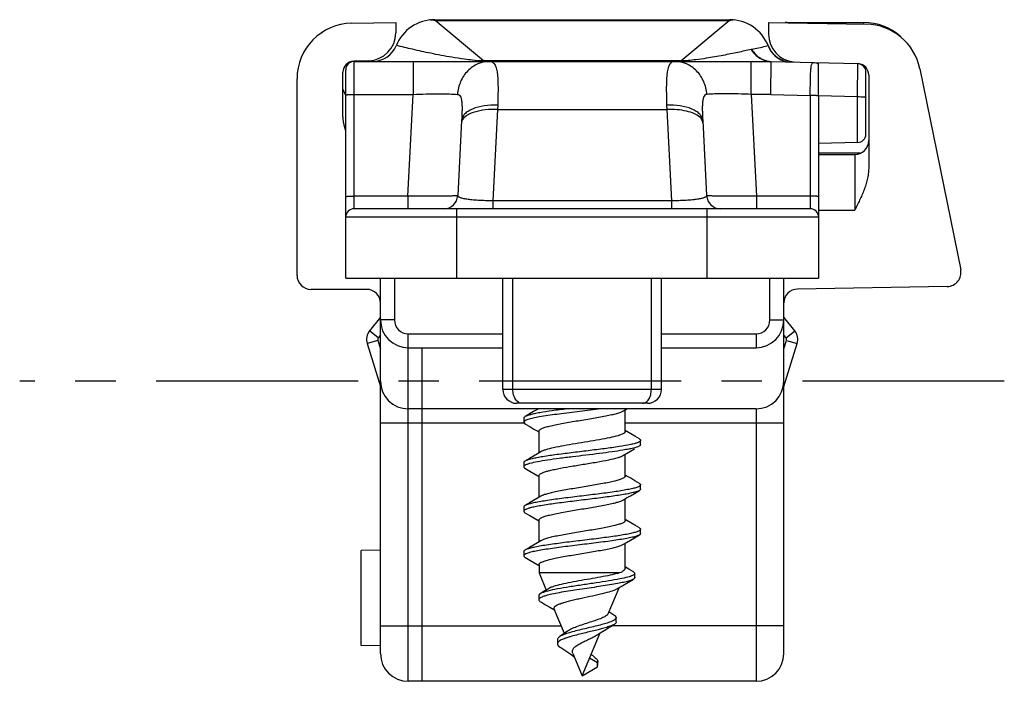
# Model space of a CAD drawing. Units: millimetres. Extents: x 353 to 773, y -20 to 277.
# Drawn here: x 389 to 424, y 208 to 231 of the extents above; entities that cross this region are included whole.
import ezdxf

# ---------------------------------------------------------------- set-up
doc = ezdxf.new("R2010")
doc.units = ezdxf.units.MM
doc.header["$LTSCALE"] = 19.36
doc.linetypes.add('CENTER', pattern=[0.6, 0.375, -0.075, 0.075, -0.075])
doc.layers.get('0').update_dxf_attribs({"linetype": 'CONTINUOUS'})
doc.layers.add('ARROTONDAMENTI', color=7, linetype='CONTINUOUS')
doc.layers.add('COMPONENTI_DI_ASSIEME', color=7, linetype='CONTINUOUS')

msp = doc.modelspace()

# ---------------------------------------------------------------- linework, layer by layer
at = {"color": 1, "linetype": 'CENTER'}
msp.add_line((424.204, 218.39), (388.808, 218.39), dxfattribs=at)
at = {"color": 7, "linetype": 'Continuous'}
for p, q in [((401.778, 212.314), (401.078, 212.302)), ((401.078, 208.879), (401.078, 212.302)), ((401.778, 208.867), (401.078, 208.879))]:
    msp.add_line(p, q, dxfattribs=at)
at = {"layer": 'ARROTONDAMENTI', "color": 7, "linetype": 'Continuous'}
for p, q in [((403.728, 231.39), (414.328, 231.39)), ((415.728, 231.29), (415.728, 230.864)), ((415.728, 231.29), (419.241, 231.229)), ((400.828, 229.89), (415.828, 229.89)), ((415.811, 228.704), (415.828, 229.89)), ((415.828, 229.89), (418.936, 229.809)), ((417.528, 229.792), (417.528, 229.846)), ((417.528, 228.659), (417.528, 229.792)), ((400.528, 222.09), (400.528, 229.59)), ((419.228, 227.272), (419.228, 229.509)), ((419.328, 229.406), (419.328, 226.04)), ((421.166, 229.627), (422.636, 222.392)), ((417.528, 228.659), (417.528, 222.09)), ((404.695, 227.766), (404.553, 225.064)), ((413.362, 227.766), (413.504, 225.064)), ((418.936, 226.972), (417.528, 226.935)), ((417.528, 226.54), (418.828, 226.54)), ((417.228, 224.59), (400.828, 224.59)), ((400.528, 222.09), (417.528, 222.09)), ((406.178, 218.09), (406.178, 222.09)), ((411.878, 218.09), (411.878, 222.09)), ((416.278, 208.59), (416.278, 222.09)), ((422.154, 221.793), (416.77, 221.699)), ((416.67, 220.197), (416.278, 220.69)), ((402.778, 219.59), (406.178, 219.59)), ((403.278, 207.59), (403.278, 219.59)), ((411.878, 219.59), (415.278, 219.59)), ((416.278, 218.19), (416.756, 219.738)), ((411.378, 217.59), (406.678, 217.59))]:
    msp.add_line(p, q, dxfattribs=at)
at = {"layer": 'ARROTONDAMENTI', "color": 9, "linetype": 'Continuous'}
for p, q in [((405.485, 229.906), (403.745, 231.356)), ((403.745, 231.356), (414.312, 231.356)), ((412.572, 229.906), (414.312, 231.356)), ((400.828, 224.59), (400.828, 229.89)), ((402.95, 229.89), (402.95, 228.704)), ((405.485, 229.906), (405.485, 229.89)), ((412.572, 229.906), (405.485, 229.906)), ((412.572, 229.906), (412.572, 229.89)), ((415.107, 228.704), (415.107, 229.89)), ((418.928, 228.622), (418.936, 229.809)), ((400.828, 228.704), (402.95, 228.704)), ((402.758, 225.047), (402.95, 228.704)), ((415.107, 228.704), (415.299, 225.047)), ((415.811, 228.704), (415.107, 228.704)), ((415.811, 228.704), (417.228, 228.667)), ((417.228, 228.667), (417.228, 224.59)), ((417.528, 228.659), (418.928, 228.622)), ((405.993, 228.316), (405.988, 228.158)), ((412.064, 228.316), (412.068, 228.158)), ((418.928, 226.972), (418.928, 228.622)), ((405.988, 228.158), (405.816, 224.879)), ((405.988, 228.158), (412.068, 228.158)), ((412.068, 228.158), (412.24, 224.879)), ((418.828, 226.54), (418.828, 224.54)), ((402.758, 225.047), (400.828, 225.047)), ((402.758, 225.047), (402.758, 224.59)), ((405.816, 224.879), (405.816, 224.59)), ((412.24, 224.879), (405.816, 224.879)), ((412.24, 224.879), (412.24, 224.59)), ((415.299, 225.047), (415.299, 224.59)), ((417.228, 225.047), (415.299, 225.047)), ((404.528, 222.09), (404.528, 224.59)), ((413.528, 222.09), (413.528, 224.59)), ((417.528, 224.54), (418.828, 224.54)), ((417.528, 224.29), (400.528, 224.29)), ((402.278, 222.09), (402.278, 220.59)), ((406.54, 218.09), (406.54, 222.09)), ((411.516, 218.09), (411.516, 222.09)), ((415.778, 220.59), (415.778, 222.09)), ((402.278, 220.59), (401.778, 220.59)), ((415.778, 220.59), (416.278, 220.59)), ((416.357, 219.948), (416.67, 220.197)), ((402.778, 220.09), (406.178, 220.09)), ((411.878, 220.09), (415.278, 220.09)), ((415.278, 220.09), (415.278, 219.59)), ((416.357, 219.948), (416.278, 220.047)), ((416.278, 219.547), (416.374, 219.856)), ((416.374, 219.856), (416.756, 219.738)), ((411.878, 218.09), (406.178, 218.09)), ((415.278, 217.39), (415.278, 207.59)), ((401.778, 216.89), (406.943, 216.89)), ((410.578, 216.89), (416.278, 216.89)), ((416.278, 209.59), (410.096, 209.59))]:
    msp.add_line(p, q, dxfattribs=at)
at = {"layer": 'ARROTONDAMENTI', "color": 7, "linetype": 'Continuous'}
for centre, radius, start, end in [((403.728, 229.89), 1.5, 90, 157.9757), ((403.33, 228.879), 2.512, 84.11, 84.8339), ((403.324, 228.827), 2.564, 80.5485, 84.1006), ((414.738, 228.793), 2.598, 98.9657, 99.4427), ((414.328, 229.89), 1.5, 21.5392, 90), ((414.731, 228.841), 2.55, 95.1775, 98.9763), ((419.206, 229.229), 2, 11.482, 89), ((416.728, 230.864), 1, 180, 264.3553), ((401.504, 230.79), 0.9, 270, 337.9757), ((416.561, 230.771), 0.9, 201.5392, 256.9836), ((400.828, 229.59), 0.3, 90, 180), ((418.928, 229.509), 0.3, 0, 88.5), ((418.928, 229.406), 0.4, 0, 85.2911), ((418.928, 227.272), 0.3, 271.5, 0), ((418.828, 227.04), 0.5, 270, 0), ((404.054, 225.09), 0.5, 270, 357), ((414.003, 225.09), 0.5, 183, 270), ((400.828, 224.29), 0.3, 90, 180), ((417.228, 224.29), 0.3, 0, 90), ((422.146, 222.293), 0.5, 271, 11.482), ((416.778, 221.199), 0.5, 91, 180), ((402.778, 220.59), 1, 180, 270), ((415.278, 220.59), 1, 270, 0), ((416.278, 219.886), 0.5, 342.8491, 38.4291), ((406.678, 218.09), 0.5, 180, 270), ((411.378, 218.09), 0.5, 270, 0), ((415.278, 218.39), 1, 270, 0), ((415.278, 208.59), 1, 270, 0)]:
    msp.add_arc(centre, radius, start, end, dxfattribs=at)
at = {"layer": 'ARROTONDAMENTI', "color": 9, "linetype": 'Continuous'}
for centre, radius, start, end in [((409.869, 255.192), 25.417, 281.9323, 283.0757), ((409.882, 255.137), 25.36, 283.0754, 283.3029), ((416.573, 230.762), 0.908, 199.6186, 204.8203), ((415.339, 229.306), 1.04, 101.926, 103.0755), ((416.527, 230.715), 0.843, 245.0228, 262.4343), ((417.358, 229.582), 0.27, 50.8466, 56.906), ((402.778, 220.59), 0.5, 180, 270), ((415.278, 220.59), 0.5, 270, 0), ((416.278, 219.886), 0.1, 342.8491, 38.4291)]:
    msp.add_arc(centre, radius, start, end, dxfattribs=at)
for points, knots in [([(405.485, 229.906), (405.351, 229.909), (405.122, 229.927), (404.74, 229.974), (404.24, 230.052), (403.617, 230.171), (402.952, 230.317), (402.54, 230.418), (402.344, 230.468)], [0, 0, 0, 0, 0.126344, 0.215328, 0.360854, 0.601501, 0.810353, 1, 1, 1, 1]), ([(415.104, 230.32), (414.945, 230.283), (414.611, 230.208), (414.073, 230.099), (413.57, 230.011), (413.061, 229.94), (412.754, 229.91), (412.572, 229.906)], [0, 0, 0, 0, 0.190581, 0.399539, 0.640349, 0.786669, 1, 1, 1, 1]), ([(415.104, 230.32), (415.122, 230.287), (415.205, 230.164), (415.318, 230.061), (415.413, 230.005)], [0, 0, 0, 0, 0.253157, 1, 1, 1, 1]), ([(415.124, 230.324), (415.142, 230.292), (415.221, 230.17), (415.331, 230.068), (415.424, 230.012)], [0, 0, 0, 0, 0.253163, 1, 1, 1, 1]), ([(415.895, 230.156), (415.915, 230.135), (415.996, 230.053), (416.093, 229.987), (416.171, 229.951)], [0, 0, 0, 0, 0.252281, 1, 1, 1, 1]), ([(405.698, 229.89), (405.555, 229.89), (405.262, 229.827), (404.891, 229.563), (404.633, 229.171), (404.558, 228.861), (404.545, 228.702)], [0, 0, 0, 0, 0.237094, 0.481638, 0.736763, 1, 1, 1, 1]), ([(405.698, 229.89), (405.733, 229.89), (405.807, 229.873), (405.892, 229.781), (405.945, 229.643), (405.98, 229.459), (405.999, 229.23), (406.005, 228.958), (406.002, 228.649), (405.996, 228.431), (405.993, 228.316)], [0, 0, 0, 0, 0.061504, 0.126971, 0.210902, 0.319941, 0.455247, 0.615501, 0.798303, 1, 1, 1, 1]), ([(412.359, 229.89), (412.324, 229.89), (412.249, 229.873), (412.165, 229.781), (412.112, 229.643), (412.077, 229.459), (412.058, 229.23), (412.052, 228.958), (412.055, 228.649), (412.06, 228.431), (412.064, 228.316)], [0, 0, 0, 0, 0.061484, 0.126982, 0.210932, 0.319973, 0.455286, 0.615533, 0.798312, 1, 1, 1, 1]), ([(413.511, 228.702), (413.499, 228.861), (413.423, 229.171), (413.166, 229.563), (412.795, 229.827), (412.502, 229.89), (412.359, 229.89)], [0, 0, 0, 0, 0.263237, 0.518362, 0.762906, 1, 1, 1, 1]), ([(415.413, 230.005), (415.445, 229.986), (415.574, 229.921), (415.72, 229.89), (415.828, 229.89)], [0, 0, 0, 0, 0.252655, 1, 1, 1, 1]), ([(415.424, 230.012), (415.454, 229.993), (415.579, 229.926), (415.722, 229.893), (415.828, 229.89)], [0, 0, 0, 0, 0.252604, 1, 1, 1, 1]), ([(417.228, 228.667), (417.229, 228.746), (417.23, 228.901), (417.232, 229.124), (417.235, 229.328), (417.241, 229.504), (417.252, 229.648), (417.268, 229.746), (417.29, 229.802), (417.31, 229.831), (417.34, 229.849), (417.362, 229.85), (417.374, 229.85)], [0, 0, 0, 0, 0.191787, 0.37382, 0.539671, 0.683679, 0.800955, 0.888296, 0.920892, 0.947538, 0.97167, 1, 1, 1, 1]), ([(417.374, 229.85), (417.408, 229.849), (417.455, 229.838), (417.495, 229.815), (417.505, 229.808)], [0, 0, 0, 0, 0.745957, 1, 1, 1, 1]), ([(400.528, 228.677), (400.528, 228.68), (400.538, 228.685), (400.554, 228.688), (400.582, 228.693), (400.636, 228.698), (400.719, 228.703), (400.79, 228.704), (400.828, 228.704)], [0, 0, 0, 0, 0.025392, 0.083896, 0.176565, 0.300157, 0.621516, 1, 1, 1, 1]), ([(402.95, 228.704), (403.262, 228.715), (403.7, 228.725), (404.232, 228.72), (404.452, 228.71), (404.546, 228.702)], [0, 0, 0, 0, 0.586661, 0.824283, 1, 1, 1, 1]), ([(404.546, 228.702), (404.57, 228.7), (404.623, 228.678), (404.67, 228.598), (404.694, 228.495), (404.707, 228.372), (404.711, 228.233), (404.708, 228.03), (404.7, 227.873), (404.695, 227.766)], [0, 0, 0, 0, 0.074692, 0.159193, 0.265367, 0.390693, 0.530297, 0.680137, 1, 1, 1, 1]), ([(413.511, 228.702), (413.486, 228.7), (413.433, 228.678), (413.387, 228.598), (413.362, 228.495), (413.35, 228.372), (413.346, 228.233), (413.349, 228.03), (413.356, 227.873), (413.362, 227.766)], [0, 0, 0, 0, 0.074705, 0.159221, 0.265425, 0.390744, 0.530343, 0.680165, 1, 1, 1, 1]), ([(415.107, 228.704), (414.795, 228.715), (414.356, 228.725), (413.824, 228.72), (413.604, 228.71), (413.511, 228.702)], [0, 0, 0, 0, 0.586664, 0.824278, 1, 1, 1, 1]), ([(417.528, 228.659), (417.528, 228.651), (417.501, 228.65), (417.476, 228.654), (417.438, 228.66), (417.393, 228.663), (417.322, 228.665), (417.267, 228.666), (417.228, 228.667)], [0, 0, 0, 0, 0.080052, 0.172382, 0.296997, 0.447897, 0.6198, 1, 1, 1, 1]), ([(405.993, 228.316), (405.83, 228.323), (405.521, 228.308), (405.159, 228.219), (404.929, 228.102), (404.803, 228.004), (404.72, 227.891), (404.697, 227.807), (404.695, 227.766)], [0, 0, 0, 0, 0.322948, 0.607793, 0.727909, 0.831522, 0.92043, 1, 1, 1, 1]), ([(413.362, 227.766), (413.36, 227.807), (413.336, 227.891), (413.253, 228.004), (413.128, 228.102), (412.897, 228.219), (412.536, 228.308), (412.227, 228.323), (412.064, 228.316)], [0, 0, 0, 0, 0.07957, 0.168478, 0.27209, 0.392207, 0.677052, 1, 1, 1, 1]), ([(418.928, 228.622), (418.967, 228.622), (419.037, 228.621), (419.121, 228.616), (419.174, 228.611), (419.203, 228.607), (419.218, 228.603), (419.228, 228.598), (419.228, 228.596)], [0, 0, 0, 0, 0.378016, 0.699975, 0.823602, 0.915997, 0.974529, 1, 1, 1, 1]), ([(405.988, 228.158), (405.841, 228.165), (405.56, 228.157), (405.226, 228.095), (405.001, 228.012), (404.84, 227.925), (404.741, 227.832), (404.711, 227.761)], [0, 0, 0, 0, 0.318176, 0.603796, 0.726543, 0.833436, 1, 1, 1, 1]), ([(413.26, 227.879), (413.202, 227.932), (413.047, 228.023), (412.767, 228.111), (412.432, 228.16), (412.192, 228.164), (412.068, 228.158)], [0, 0, 0, 0, 0.188342, 0.42558, 0.702139, 1, 1, 1, 1]), ([(404.711, 227.761), (404.708, 227.754), (404.697, 227.727), (404.691, 227.698), (404.69, 227.677)], [0, 0, 0, 0, 0.257029, 1, 1, 1, 1]), ([(413.367, 227.677), (413.365, 227.713), (413.341, 227.79), (413.29, 227.85), (413.26, 227.879)], [0, 0, 0, 0, 0.464542, 1, 1, 1, 1]), ([(400.528, 225.021), (400.528, 225.023), (400.538, 225.028), (400.554, 225.031), (400.582, 225.036), (400.636, 225.041), (400.719, 225.046), (400.79, 225.047), (400.828, 225.047)], [0, 0, 0, 0, 0.025392, 0.083896, 0.176565, 0.300157, 0.621516, 1, 1, 1, 1]), ([(404.553, 225.064), (404.553, 225.063), (404.549, 225.061), (404.539, 225.059), (404.512, 225.055), (404.47, 225.052), (404.411, 225.049), (404.336, 225.047), (404.245, 225.044), (404.141, 225.042), (403.976, 225.04), (403.742, 225.039), (403.436, 225.04), (403.104, 225.042), (402.875, 225.045), (402.758, 225.047)], [0, 0, 0, 0, 0.001721, 0.005555, 0.020166, 0.044094, 0.077203, 0.119151, 0.169556, 0.227964, 0.293781, 0.445095, 0.617653, 0.805101, 1, 1, 1, 1]), ([(405.816, 224.879), (405.641, 224.876), (405.391, 224.88), (405.078, 224.903), (404.892, 224.926), (404.746, 224.954), (404.652, 224.982), (404.598, 225.008), (404.568, 225.028), (404.552, 225.05), (404.553, 225.064)], [0, 0, 0, 0, 0.402233, 0.575094, 0.719576, 0.832936, 0.915167, 0.94521, 0.96855, 1, 1, 1, 1]), ([(413.504, 225.064), (413.504, 225.05), (413.489, 225.028), (413.458, 225.007), (413.405, 224.982), (413.31, 224.954), (413.164, 224.926), (412.978, 224.903), (412.666, 224.88), (412.415, 224.876), (412.24, 224.879)], [0, 0, 0, 0, 0.031494, 0.054878, 0.084971, 0.1673, 0.280768, 0.425291, 0.598191, 1, 1, 1, 1]), ([(415.299, 225.047), (415.182, 225.045), (414.953, 225.042), (414.62, 225.04), (414.314, 225.039), (414.08, 225.04), (413.915, 225.042), (413.811, 225.044), (413.721, 225.047), (413.646, 225.049), (413.586, 225.052), (413.544, 225.055), (413.518, 225.059), (413.507, 225.061), (413.504, 225.063), (413.504, 225.064)], [0, 0, 0, 0, 0.19496, 0.382626, 0.555319, 0.706623, 0.772397, 0.830711, 0.881045, 0.922915, 0.95596, 0.97986, 0.994452, 0.998281, 1, 1, 1, 1]), ([(417.528, 225.021), (417.528, 225.023), (417.518, 225.028), (417.503, 225.031), (417.474, 225.036), (417.421, 225.041), (417.337, 225.046), (417.267, 225.047), (417.228, 225.047)], [0, 0, 0, 0, 0.025392, 0.083896, 0.176565, 0.300157, 0.621516, 1, 1, 1, 1]), ([(406.859, 217.59), (406.817, 217.59), (406.723, 217.623), (406.621, 217.74), (406.555, 217.902), (406.54, 218.026), (406.54, 218.09)], [0, 0, 0, 0, 0.197642, 0.429282, 0.701855, 1, 1, 1, 1]), ([(411.197, 217.59), (411.24, 217.59), (411.333, 217.623), (411.436, 217.74), (411.501, 217.902), (411.516, 218.026), (411.516, 218.09)], [0, 0, 0, 0, 0.197642, 0.429282, 0.701855, 1, 1, 1, 1])]:
    msp.add_open_spline(points, degree=3, knots=knots, dxfattribs=at)
msp.add_open_spline([(415.748, 230.381), (415.786, 230.299), (415.836, 230.223), (415.895, 230.156)], degree=3, dxfattribs=at)
at = {"layer": 'ARROTONDAMENTI', "color": 7, "linetype": 'Continuous'}
msp.add_open_spline([(419.328, 226.04), (419.328, 226.007), (419.326, 225.941), (419.316, 225.841), (419.301, 225.743), (419.28, 225.645), (419.256, 225.548), (419.228, 225.453), (419.196, 225.358), (419.162, 225.265), (419.125, 225.172), (419.086, 225.08), (419.046, 224.989), (419.004, 224.898), (418.961, 224.808), (418.903, 224.689), (418.858, 224.6), (418.828, 224.54)], degree=3, knots=[0, 0, 0, 0, 0.062491, 0.124986, 0.187482, 0.249979, 0.312478, 0.374978, 0.437478, 0.499979, 0.562481, 0.624983, 0.687486, 0.749988, 0.812491, 0.874994, 1, 1, 1, 1], dxfattribs=at)
at = {"layer": 'COMPONENTI_DI_ASSIEME', "color": 7, "linetype": 'Continuous'}
for p, q in [((400.743, 231.263), (402.328, 231.29)), ((402.328, 231.29), (402.328, 230.914)), ((416.388, 231.288), (419.148, 231.288)), ((401.355, 229.915), (400.828, 229.901)), ((400.428, 227.977), (400.428, 229.501)), ((398.778, 222.19), (398.778, 229.263)), ((419.04, 226.588), (417.528, 226.588)), ((401.778, 208.59), (401.778, 222.09)), ((401.278, 221.69), (399.278, 221.69)), ((401.778, 220.69), (401.387, 220.197)), ((401.301, 219.738), (401.778, 218.19)), ((415.278, 217.39), (402.778, 217.39)), ((410.519, 217.32), (410.637, 217.39)), ((410.578, 216.575), (410.578, 217.355)), ((406.928, 217.058), (406.928, 216.908)), ((406.928, 216.908), (406.973, 216.855)), ((407.478, 215.811), (407.478, 216.59)), ((410.764, 215.866), (410.907, 215.951)), ((411.128, 216.108), (411.128, 216.258)), ((410.519, 215.72), (410.627, 215.785)), ((410.578, 214.975), (410.578, 215.755)), ((410.627, 215.785), (410.764, 215.866)), ((406.928, 215.458), (406.928, 215.308)), ((407.478, 214.211), (407.478, 214.99)), ((411.128, 214.508), (411.128, 214.658)), ((410.578, 213.375), (410.578, 214.155)), ((410.907, 214.351), (411.084, 214.455)), ((406.928, 213.858), (406.928, 213.708)), ((407.478, 212.611), (407.478, 213.39)), ((410.907, 212.751), (411.084, 212.855)), ((411.128, 212.908), (411.128, 213.058)), ((410.578, 211.654), (410.578, 212.555)), ((406.928, 212.258), (406.928, 212.108)), ((407.478, 211.79), (407.478, 211.49)), ((407.478, 211.49), (407.737, 210.873)), ((410.374, 211.49), (407.478, 211.49)), ((410.922, 211.322), (410.922, 211.472)), ((410.692, 211.158), (410.871, 211.263)), ((407.469, 210.675), (407.469, 210.525)), ((409.963, 210.023), (410.356, 210.959)), ((407.531, 210.453), (407.561, 210.436)), ((407.863, 210.256), (408.009, 210.168)), ((408.009, 210.168), (408.04, 210.149)), ((408.391, 209.313), (408.023, 210.19)), ((410.019, 210.07), (409.991, 210.088)), ((410.172, 209.972), (410.019, 210.07)), ((410.188, 209.962), (410.172, 209.972)), ((410.253, 209.73), (410.253, 209.88)), ((409.028, 207.79), (409.673, 209.33)), ((409.57, 209.263), (409.673, 209.33)), ((408.137, 209.088), (408.137, 208.938)), ((408.158, 208.993), (408.155, 208.989)), ((408.684, 208.521), (408.741, 208.477)), ((408.693, 208.59), (409.028, 207.79)), ((409.471, 208.463), (409.352, 208.563)), ((409.578, 208.258), (409.293, 208.423)), ((409.5, 208.441), (409.471, 208.463)), ((409.578, 208.108), (409.578, 208.258)), ((409.588, 208.155), (409.588, 208.305)), ((409.028, 207.79), (409.578, 208.108)), ((415.278, 207.59), (402.778, 207.59))]:
    msp.add_line(p, q, dxfattribs=at)
at = {"layer": 'COMPONENTI_DI_ASSIEME', "color": 9, "linetype": 'Continuous'}
for p, q in [((416.388, 231.288), (416.388, 231.279)), ((419.148, 231.288), (419.148, 231.229)), ((401.7, 219.948), (401.387, 220.197)), ((401.683, 219.856), (401.301, 219.738)), ((401.683, 219.856), (401.778, 219.547)), ((401.778, 220.047), (401.7, 219.948)), ((402.778, 207.59), (402.778, 220.09)), ((401.778, 209.59), (408.274, 209.59))]:
    msp.add_line(p, q, dxfattribs=at)
at = {"layer": 'COMPONENTI_DI_ASSIEME', "color": 7, "linetype": 'Continuous'}
for points in [[(407.445, 217.39), (407.417, 217.374), (407.281, 217.293), (407.138, 217.208), (406.973, 217.111)], [(406.973, 216.855), (407.149, 216.751), (407.293, 216.666), (407.429, 216.585), (407.463, 216.564)], [(411.084, 216.311), (410.919, 216.408), (410.776, 216.493), (410.639, 216.574), (410.594, 216.601)], [(407.538, 215.846), (407.417, 215.774), (407.281, 215.693), (407.138, 215.608), (406.973, 215.511)], [(406.973, 215.255), (407.149, 215.151), (407.293, 215.066), (407.429, 214.985), (407.463, 214.964)], [(411.084, 214.711), (410.919, 214.808), (410.776, 214.893), (410.639, 214.974), (410.594, 215.001)], [(407.538, 214.246), (407.417, 214.174), (407.281, 214.093), (407.138, 214.008), (406.973, 213.911)], [(410.519, 214.12), (410.627, 214.185), (410.764, 214.266), (410.907, 214.351)], [(406.973, 213.655), (407.149, 213.551), (407.293, 213.466), (407.429, 213.385), (407.463, 213.364)], [(411.084, 213.111), (410.919, 213.208), (410.776, 213.293), (410.639, 213.374), (410.594, 213.401)], [(410.519, 212.52), (410.627, 212.585), (410.764, 212.666), (410.907, 212.751)], [(407.538, 212.646), (407.417, 212.574), (407.281, 212.493), (407.138, 212.408), (406.973, 212.311)], [(406.973, 212.055), (407.149, 211.951), (407.293, 211.866), (407.429, 211.785), (407.463, 211.764)], [(410.875, 211.529), (410.711, 211.628), (410.578, 211.708)], [(410.302, 210.927), (410.41, 210.991), (410.548, 211.073), (410.692, 211.158)], [(407.522, 210.741), (407.519, 210.739), (407.516, 210.737), (407.513, 210.735), (407.51, 210.733), (407.508, 210.731), (407.505, 210.73), (407.503, 210.728), (407.5, 210.726), (407.498, 210.724), (407.496, 210.722), (407.494, 210.72), (407.492, 210.718), (407.49, 210.716), (407.488, 210.715), (407.486, 210.713), (407.485, 210.711), (407.483, 210.709), (407.482, 210.707), (407.48, 210.705), (407.479, 210.703), (407.478, 210.702), (407.477, 210.7), (407.476, 210.698), (407.475, 210.696), (407.474, 210.694), (407.473, 210.692), (407.472, 210.69), (407.471, 210.688), (407.471, 210.687), (407.47, 210.685), (407.47, 210.683), (407.47, 210.681), (407.469, 210.679), (407.469, 210.677), (407.469, 210.675)], [(407.817, 210.923), (407.691, 210.845), (407.522, 210.741)], [(407.56, 210.761), (407.556, 210.759), (407.552, 210.758), (407.548, 210.756), (407.545, 210.754), (407.541, 210.752), (407.538, 210.75), (407.534, 210.748), (407.531, 210.746), (407.528, 210.744), (407.525, 210.743), (407.524, 210.742)], [(407.561, 210.436), (407.715, 210.344), (407.863, 210.256)], [(409.673, 209.33), (409.82, 209.422), (409.975, 209.518), (410.139, 209.616), (410.176, 209.639)], [(408.507, 209.397), (408.384, 209.308), (408.231, 209.203), (408.214, 209.192)], [(408.155, 208.989), (408.154, 208.987), (408.153, 208.985), (408.152, 208.983), (408.15, 208.982), (408.149, 208.98), (408.148, 208.978), (408.147, 208.976), (408.146, 208.974), (408.145, 208.972), (408.144, 208.97), (408.144, 208.968), (408.143, 208.967), (408.142, 208.965), (408.141, 208.963), (408.141, 208.961), (408.14, 208.959), (408.14, 208.957), (408.139, 208.955), (408.139, 208.954), (408.138, 208.952), (408.138, 208.95), (408.138, 208.948), (408.137, 208.946), (408.137, 208.944), (408.137, 208.942), (408.137, 208.94), (408.137, 208.939)], [(408.137, 208.938), (408.137, 208.937), (408.137, 208.935), (408.137, 208.933), (408.137, 208.931), (408.137, 208.929), (408.138, 208.927), (408.138, 208.926), (408.138, 208.924), (408.139, 208.922), (408.139, 208.92), (408.14, 208.918), (408.14, 208.916), (408.141, 208.914), (408.141, 208.912), (408.142, 208.911), (408.143, 208.909), (408.144, 208.907), (408.144, 208.905), (408.145, 208.903), (408.146, 208.901), (408.147, 208.899), (408.148, 208.898), (408.149, 208.896), (408.15, 208.894), (408.152, 208.892), (408.153, 208.89), (408.154, 208.888), (408.155, 208.886), (408.157, 208.884), (408.158, 208.883), (408.16, 208.881), (408.161, 208.879), (408.163, 208.877), (408.164, 208.875), (408.166, 208.873), (408.167, 208.871), (408.169, 208.87), (408.171, 208.868), (408.173, 208.866), (408.175, 208.864), (408.176, 208.862), (408.178, 208.86), (408.18, 208.858), (408.182, 208.856), (408.184, 208.855), (408.186, 208.853), (408.189, 208.851), (408.191, 208.849), (408.193, 208.847), (408.195, 208.845), (408.198, 208.843), (408.2, 208.842), (408.202, 208.84), (408.205, 208.838), (408.207, 208.836), (408.21, 208.834), (408.212, 208.832), (408.215, 208.83), (408.218, 208.828), (408.22, 208.827), (408.223, 208.825), (408.226, 208.823), (408.229, 208.821), (408.231, 208.819), (408.234, 208.817), (408.237, 208.815), (408.24, 208.814), (408.259, 208.802)], [(408.259, 208.802), (408.409, 208.707), (408.551, 208.614), (408.684, 208.521)]]:
    msp.add_lwpolyline(points, dxfattribs=at)
for centre, radius, start, end in [((400.778, 229.263), 2, 91, 180), ((416.388, 230.788), 0.5, 90, 96.7102), ((419.148, 229.288), 2, 48.0814, 90), ((401.328, 230.914), 1, 271.5, 0), ((400.828, 229.501), 0.4, 91.5, 180), ((400.928, 228.977), 0.5, 191.0625, 216.5714), ((399.278, 222.19), 0.5, 180, 270), ((401.278, 221.19), 0.5, 0, 90), ((401.778, 219.886), 0.5, 141.5709, 197.1509), ((402.778, 218.39), 1, 180, 270), ((408.467, 208.813), 0.455, 121.2637, 123.7595), ((409.056, 207.377), 1.872, 110.1156, 111.0899), ((402.778, 208.59), 1, 180, 270)]:
    msp.add_arc(centre, radius, start, end, dxfattribs=at)
at = {"layer": 'COMPONENTI_DI_ASSIEME', "color": 9, "linetype": 'Continuous'}
msp.add_arc((401.778, 219.886), 0.1, 141.5709, 197.1509, dxfattribs=at)
at = {"layer": 'COMPONENTI_DI_ASSIEME', "color": 7, "linetype": 'Continuous'}
for points, knots in [([(400.528, 227.395), (400.484, 227.536), (400.439, 227.73), (400.428, 227.928), (400.428, 227.977)], [0, 0, 0, 0, 0.749789, 1, 1, 1, 1]), ([(408.478, 217.39), (408.301, 217.368), (407.975, 217.326), (407.588, 217.268), (407.328, 217.219), (407.178, 217.185), (407.062, 217.151), (406.998, 217.125), (406.973, 217.111)], [0, 0, 0, 0, 0.347676, 0.643253, 0.764523, 0.865369, 0.944126, 1, 1, 1, 1]), ([(409.696, 217.39), (409.445, 217.358), (408.944, 217.298), (408.232, 217.211), (407.689, 217.135), (407.331, 217.07), (407.185, 217.036), (407.121, 217.018)], [0, 0, 0, 0, 0.292547, 0.580685, 0.826977, 0.924182, 1, 1, 1, 1]), ([(406.973, 217.111), (406.967, 217.107), (406.947, 217.094), (406.928, 217.074), (406.928, 217.058)], [0, 0, 0, 0, 0.334247, 1, 1, 1, 1]), ([(407.121, 217.018), (407.094, 217.01), (407.046, 216.995), (407, 216.975), (406.981, 216.965)], [0, 0, 0, 0, 0.566776, 1, 1, 1, 1]), ([(407.478, 216.59), (407.478, 216.608), (407.499, 216.635), (407.536, 216.661), (407.6, 216.695), (407.709, 216.733), (407.87, 216.777), (408.069, 216.821), (408.387, 216.883), (408.823, 216.957), (409.352, 217.043), (409.778, 217.117), (410.081, 217.179), (410.264, 217.224), (410.407, 217.267), (410.488, 217.301), (410.519, 217.32)], [0, 0, 0, 0, 0.016424, 0.02856, 0.043897, 0.084565, 0.138019, 0.202961, 0.277513, 0.446156, 0.623274, 0.787032, 0.857538, 0.917502, 0.965344, 1, 1, 1, 1]), ([(406.981, 216.965), (406.967, 216.957), (406.944, 216.944), (406.928, 216.918), (406.928, 216.908)], [0, 0, 0, 0, 0.607357, 1, 1, 1, 1]), ([(410.317, 216.425), (410.221, 216.397), (409.999, 216.345), (409.635, 216.276), (409.222, 216.207), (408.794, 216.137), (408.385, 216.068), (408.027, 215.999), (407.775, 215.939), (407.621, 215.887), (407.562, 215.86), (407.538, 215.846)], [0, 0, 0, 0, 0.106156, 0.239985, 0.390916, 0.547435, 0.69725, 0.828759, 0.931949, 0.970653, 1, 1, 1, 1]), ([(410.578, 216.575), (410.578, 216.562), (410.566, 216.539), (410.539, 216.517), (410.496, 216.49), (410.421, 216.458), (410.355, 216.437), (410.317, 216.425)], [0, 0, 0, 0, 0.131461, 0.22128, 0.331999, 0.620869, 1, 1, 1, 1]), ([(411.084, 216.311), (411.09, 216.307), (411.109, 216.294), (411.128, 216.274), (411.128, 216.258)], [0, 0, 0, 0, 0.334597, 1, 1, 1, 1]), ([(410.774, 216.108), (410.638, 216.078), (410.326, 216.025), (409.815, 215.954), (409.236, 215.883), (408.641, 215.811), (408.078, 215.74), (407.652, 215.678), (407.364, 215.626), (407.198, 215.59), (407.07, 215.554), (407, 215.526), (406.973, 215.511)], [0, 0, 0, 0, 0.108517, 0.246406, 0.401866, 0.562104, 0.713555, 0.843575, 0.897079, 0.941486, 0.9759, 1, 1, 1, 1]), ([(410.774, 215.958), (410.753, 215.953), (410.66, 215.934), (410.567, 215.917), (410.494, 215.905)], [0, 0, 0, 0, 0.226086, 1, 1, 1, 1]), ([(410.976, 216.16), (410.961, 216.156), (410.895, 216.136), (410.828, 216.119), (410.774, 216.108)], [0, 0, 0, 0, 0.216358, 1, 1, 1, 1]), ([(411.083, 216.055), (411.067, 216.046), (411.028, 216.028), (410.925, 215.993), (410.838, 215.972), (410.774, 215.958)], [0, 0, 0, 0, 0.173731, 0.399118, 1, 1, 1, 1]), ([(411.038, 216.183), (411.033, 216.181), (411.013, 216.173), (410.992, 216.165), (410.976, 216.16)], [0, 0, 0, 0, 0.229545, 1, 1, 1, 1]), ([(411.088, 216.208), (411.085, 216.206), (411.068, 216.196), (411.051, 216.188), (411.038, 216.183)], [0, 0, 0, 0, 0.220831, 1, 1, 1, 1]), ([(411.128, 216.108), (411.128, 216.103), (411.125, 216.091), (411.109, 216.072), (411.093, 216.061), (411.083, 216.055)], [0, 0, 0, 0, 0.187215, 0.529915, 1, 1, 1, 1]), ([(411.128, 216.258), (411.128, 216.254), (411.123, 216.232), (411.103, 216.217), (411.088, 216.208)], [0, 0, 0, 0, 0.192939, 1, 1, 1, 1]), ([(410.494, 215.905), (410.364, 215.883), (410.084, 215.841), (409.479, 215.761), (408.846, 215.687), (408.22, 215.608), (407.8, 215.55), (407.448, 215.493), (407.239, 215.45), (407.15, 215.426)], [0, 0, 0, 0, 0.117029, 0.25126, 0.542047, 0.682943, 0.810601, 0.918107, 1, 1, 1, 1]), ([(407.478, 214.99), (407.478, 215.005), (407.494, 215.03), (407.524, 215.053), (407.575, 215.083), (407.662, 215.118), (407.793, 215.157), (407.955, 215.196), (408.219, 215.252), (408.593, 215.319), (409.065, 215.396), (409.534, 215.473), (409.952, 215.55), (410.207, 215.608), (410.317, 215.64)], [0, 0, 0, 0, 0.015339, 0.026177, 0.03967, 0.075121, 0.121801, 0.17878, 0.24488, 0.397962, 0.56629, 0.733247, 0.882721, 1, 1, 1, 1]), ([(410.317, 215.64), (410.357, 215.652), (410.426, 215.674), (410.493, 215.704), (410.519, 215.72)], [0, 0, 0, 0, 0.572792, 1, 1, 1, 1]), ([(406.973, 215.511), (406.967, 215.507), (406.947, 215.494), (406.928, 215.474), (406.928, 215.458)], [0, 0, 0, 0, 0.334852, 1, 1, 1, 1]), ([(406.996, 215.373), (406.986, 215.368), (406.968, 215.358), (406.942, 215.34), (406.928, 215.32), (406.928, 215.308)], [0, 0, 0, 0, 0.347224, 0.62254, 1, 1, 1, 1]), ([(406.928, 215.308), (406.928, 215.303), (406.931, 215.291), (406.948, 215.272), (406.964, 215.261), (406.973, 215.255)], [0, 0, 0, 0, 0.187669, 0.531354, 1, 1, 1, 1]), ([(407.15, 215.426), (407.134, 215.422), (407.082, 215.407), (407.03, 215.389), (406.996, 215.373)], [0, 0, 0, 0, 0.296708, 1, 1, 1, 1]), ([(410.578, 214.975), (410.578, 214.958), (410.558, 214.93), (410.521, 214.905), (410.457, 214.871), (410.348, 214.833), (410.186, 214.789), (409.988, 214.744), (409.67, 214.682), (409.234, 214.609), (408.705, 214.523), (408.278, 214.449), (407.975, 214.386), (407.793, 214.342), (407.65, 214.299), (407.569, 214.265), (407.538, 214.246)], [0, 0, 0, 0, 0.016424, 0.02856, 0.043898, 0.084565, 0.138019, 0.202963, 0.277515, 0.446145, 0.623265, 0.787031, 0.857537, 0.917501, 0.965344, 1, 1, 1, 1]), ([(410.99, 214.565), (410.944, 214.549), (410.835, 214.52), (410.565, 214.464), (410.141, 214.398), (409.562, 214.322), (408.931, 214.246), (408.31, 214.17), (407.826, 214.105), (407.489, 214.049), (407.288, 214.011), (407.13, 213.972), (407.04, 213.943), (407.004, 213.926)], [0, 0, 0, 0, 0.036232, 0.083219, 0.205048, 0.354303, 0.516711, 0.67672, 0.819017, 0.879151, 0.930071, 0.970609, 1, 1, 1, 1]), ([(411.128, 214.658), (411.128, 214.639), (411.096, 214.61), (411.046, 214.586), (411.01, 214.572), (410.99, 214.565)], [0, 0, 0, 0, 0.337707, 0.624357, 1, 1, 1, 1]), ([(411.084, 214.711), (411.09, 214.707), (411.109, 214.694), (411.128, 214.673), (411.128, 214.658)], [0, 0, 0, 0, 0.33426, 1, 1, 1, 1]), ([(411.128, 214.508), (411.128, 214.503), (411.125, 214.491), (411.109, 214.472), (411.093, 214.461), (411.084, 214.455)], [0, 0, 0, 0, 0.187603, 0.530431, 1, 1, 1, 1]), ([(411.084, 214.455), (411.055, 214.439), (410.98, 214.41), (410.844, 214.372), (410.665, 214.334), (410.449, 214.296), (410.199, 214.258), (409.816, 214.205), (409.304, 214.141), (408.681, 214.066), (408.091, 213.992), (407.645, 213.927), (407.346, 213.873), (407.22, 213.844), (407.164, 213.83)], [0, 0, 0, 0, 0.024752, 0.060414, 0.106605, 0.162384, 0.226472, 0.2975, 0.453592, 0.616334, 0.770687, 0.902527, 0.956157, 1, 1, 1, 1]), ([(406.973, 213.911), (406.967, 213.907), (406.947, 213.894), (406.928, 213.874), (406.928, 213.858)], [0, 0, 0, 0, 0.33499, 1, 1, 1, 1]), ([(407.004, 213.926), (407.001, 213.925), (406.991, 213.92), (406.981, 213.915), (406.973, 213.911)], [0, 0, 0, 0, 0.269003, 1, 1, 1, 1]), ([(407.164, 213.83), (407.148, 213.825), (407.094, 213.81), (407.04, 213.793), (407.004, 213.776)], [0, 0, 0, 0, 0.294968, 1, 1, 1, 1]), ([(407.478, 213.39), (407.478, 213.408), (407.499, 213.435), (407.536, 213.461), (407.6, 213.495), (407.709, 213.533), (407.87, 213.577), (408.069, 213.621), (408.387, 213.683), (408.823, 213.757), (409.352, 213.843), (409.778, 213.917), (410.081, 213.979), (410.264, 214.024), (410.407, 214.067), (410.488, 214.101), (410.519, 214.12)], [0, 0, 0, 0, 0.016424, 0.02856, 0.043898, 0.084565, 0.138019, 0.202963, 0.277515, 0.446146, 0.623266, 0.787032, 0.857538, 0.917501, 0.965344, 1, 1, 1, 1]), ([(407.004, 213.776), (406.993, 213.771), (406.973, 213.761), (406.944, 213.742), (406.928, 213.721), (406.928, 213.708)], [0, 0, 0, 0, 0.352051, 0.629156, 1, 1, 1, 1]), ([(406.928, 213.708), (406.928, 213.703), (406.932, 213.691), (406.948, 213.672), (406.964, 213.661), (406.973, 213.655)], [0, 0, 0, 0, 0.187731, 0.531417, 1, 1, 1, 1]), ([(410.578, 213.375), (410.578, 213.358), (410.558, 213.33), (410.52, 213.305), (410.456, 213.271), (410.348, 213.233), (410.186, 213.189), (409.988, 213.144), (409.67, 213.082), (409.234, 213.009), (408.705, 212.923), (408.278, 212.849), (407.975, 212.786), (407.793, 212.742), (407.65, 212.699), (407.569, 212.665), (407.538, 212.646)], [0, 0, 0, 0, 0.016427, 0.028566, 0.043909, 0.084596, 0.138074, 0.203018, 0.277565, 0.446186, 0.623298, 0.787051, 0.857549, 0.917508, 0.965346, 1, 1, 1, 1]), ([(411.084, 213.111), (411.09, 213.107), (411.109, 213.094), (411.128, 213.074), (411.128, 213.058)], [0, 0, 0, 0, 0.334181, 1, 1, 1, 1]), ([(411.001, 212.969), (410.956, 212.953), (410.851, 212.924), (410.585, 212.867), (410.167, 212.801), (409.592, 212.726), (408.962, 212.65), (408.339, 212.574), (407.851, 212.508), (407.51, 212.453), (407.306, 212.414), (407.143, 212.376), (407.051, 212.347), (407.013, 212.33)], [0, 0, 0, 0, 0.035142, 0.081107, 0.201233, 0.349393, 0.511428, 0.671821, 0.815222, 0.876143, 0.92798, 0.969536, 1, 1, 1, 1]), ([(411.084, 212.855), (411.053, 212.837), (410.969, 212.806), (410.817, 212.765), (410.616, 212.725), (410.372, 212.684), (410.092, 212.642), (409.668, 212.586), (409.109, 212.518), (408.447, 212.438), (407.923, 212.369), (407.553, 212.311), (407.331, 212.27), (407.155, 212.229), (407.055, 212.198), (407.014, 212.181)], [0, 0, 0, 0, 0.026098, 0.064372, 0.114296, 0.174601, 0.243742, 0.319942, 0.485085, 0.652432, 0.804092, 0.868863, 0.923969, 0.968016, 1, 1, 1, 1]), ([(411.128, 213.058), (411.128, 213.04), (411.099, 213.012), (411.053, 212.989), (411.02, 212.975), (411.001, 212.969)], [0, 0, 0, 0, 0.342023, 0.627371, 1, 1, 1, 1]), ([(411.128, 212.908), (411.128, 212.903), (411.125, 212.891), (411.109, 212.872), (411.093, 212.861), (411.084, 212.855)], [0, 0, 0, 0, 0.18752, 0.530316, 1, 1, 1, 1]), ([(407.478, 211.79), (407.478, 211.808), (407.499, 211.835), (407.536, 211.861), (407.6, 211.894), (407.709, 211.933), (407.87, 211.977), (408.069, 212.021), (408.387, 212.083), (408.823, 212.157), (409.352, 212.243), (409.778, 212.317), (410.081, 212.379), (410.264, 212.423), (410.407, 212.467), (410.488, 212.501), (410.519, 212.52)], [0, 0, 0, 0, 0.016425, 0.028578, 0.043931, 0.084538, 0.138031, 0.202961, 0.277496, 0.446118, 0.623247, 0.787013, 0.857513, 0.91748, 0.965352, 1, 1, 1, 1]), ([(406.973, 212.311), (406.966, 212.307), (406.947, 212.294), (406.928, 212.273), (406.928, 212.258)], [0, 0, 0, 0, 0.335165, 1, 1, 1, 1]), ([(407.014, 212.181), (407.002, 212.175), (406.979, 212.165), (406.947, 212.145), (406.928, 212.122), (406.928, 212.108)], [0, 0, 0, 0, 0.357287, 0.63638, 1, 1, 1, 1]), ([(406.928, 212.108), (406.928, 212.103), (406.932, 212.091), (406.948, 212.072), (406.964, 212.061), (406.973, 212.055)], [0, 0, 0, 0, 0.187816, 0.531582, 1, 1, 1, 1]), ([(407.013, 212.33), (407.009, 212.329), (406.996, 212.323), (406.983, 212.316), (406.973, 212.311)], [0, 0, 0, 0, 0.273157, 1, 1, 1, 1]), ([(410.676, 211.34), (410.578, 211.313), (410.349, 211.264), (409.967, 211.198), (409.522, 211.13), (409.049, 211.061), (408.583, 210.992), (408.163, 210.921), (407.859, 210.859), (407.668, 210.805), (407.591, 210.776), (407.56, 210.761)], [0, 0, 0, 0, 0.096229, 0.221156, 0.366323, 0.521147, 0.673707, 0.811694, 0.923545, 0.966628, 1, 1, 1, 1]), ([(410.374, 211.49), (410.288, 211.465), (410.09, 211.417), (409.765, 211.353), (409.395, 211.287), (409.007, 211.219), (408.629, 211.151), (408.292, 211.081), (408.05, 211.02), (407.9, 210.966), (407.841, 210.938), (407.817, 210.923)], [0, 0, 0, 0, 0.10306, 0.232179, 0.378711, 0.532631, 0.682804, 0.817504, 0.925991, 0.96762, 1, 1, 1, 1]), ([(410.578, 211.654), (410.578, 211.622), (410.533, 211.572), (410.457, 211.527), (410.404, 211.503), (410.374, 211.49)], [0, 0, 0, 0, 0.359061, 0.640773, 1, 1, 1, 1]), ([(410.772, 211.37), (410.765, 211.367), (410.733, 211.356), (410.701, 211.347), (410.676, 211.34)], [0, 0, 0, 0, 0.229695, 1, 1, 1, 1]), ([(410.922, 211.472), (410.922, 211.451), (410.887, 211.42), (410.833, 211.393), (410.794, 211.378), (410.772, 211.37)], [0, 0, 0, 0, 0.338983, 0.625027, 1, 1, 1, 1]), ([(410.922, 211.322), (410.922, 211.317), (410.918, 211.303), (410.9, 211.282), (410.882, 211.269), (410.871, 211.263)], [0, 0, 0, 0, 0.18599, 0.528839, 1, 1, 1, 1]), ([(410.875, 211.529), (410.882, 211.524), (410.902, 211.511), (410.922, 211.489), (410.922, 211.472)], [0, 0, 0, 0, 0.331887, 1, 1, 1, 1]), ([(410.172, 211.084), (409.963, 211.047), (409.522, 210.98), (408.866, 210.885), (408.33, 210.802), (407.953, 210.729), (407.792, 210.69), (407.72, 210.669)], [0, 0, 0, 0, 0.255886, 0.537114, 0.799675, 0.910078, 1, 1, 1, 1]), ([(410.871, 211.263), (410.839, 211.244), (410.754, 211.211), (410.601, 211.169), (410.401, 211.125), (410.253, 211.098), (410.172, 211.084)], [0, 0, 0, 0, 0.153289, 0.374203, 0.658874, 1, 1, 1, 1]), ([(407.72, 210.669), (407.674, 210.656), (407.599, 210.631), (407.526, 210.596), (407.5, 210.576)], [0, 0, 0, 0, 0.595569, 1, 1, 1, 1]), ([(408.023, 210.19), (408.02, 210.198), (408.016, 210.215), (408.021, 210.241), (408.036, 210.266), (408.071, 210.302), (408.14, 210.343), (408.246, 210.388), (408.381, 210.433), (408.54, 210.477), (408.717, 210.521), (408.973, 210.579), (409.296, 210.648), (409.664, 210.727), (409.976, 210.803), (410.16, 210.861), (410.235, 210.893)], [0, 0, 0, 0, 0.010665, 0.021167, 0.03296, 0.047047, 0.083879, 0.13285, 0.193121, 0.262995, 0.340369, 0.422957, 0.594073, 0.757577, 0.896999, 1, 1, 1, 1]), ([(410.235, 210.893), (410.241, 210.896), (410.264, 210.906), (410.286, 210.918), (410.302, 210.927)], [0, 0, 0, 0, 0.273876, 1, 1, 1, 1]), ([(407.5, 210.576), (407.496, 210.572), (407.481, 210.559), (407.469, 210.539), (407.469, 210.525)], [0, 0, 0, 0, 0.306808, 1, 1, 1, 1]), ([(407.469, 210.525), (407.469, 210.519), (407.473, 210.502), (407.495, 210.476), (407.518, 210.461), (407.531, 210.453)], [0, 0, 0, 0, 0.185934, 0.528964, 1, 1, 1, 1]), ([(409.963, 210.023), (409.958, 210.01), (409.939, 209.984), (409.878, 209.933), (409.76, 209.872), (409.58, 209.802), (409.362, 209.73), (409.123, 209.654), (408.887, 209.576), (408.679, 209.496), (408.556, 209.433), (408.507, 209.397)], [0, 0, 0, 0, 0.025695, 0.058645, 0.149549, 0.272451, 0.420246, 0.581432, 0.741851, 0.886063, 1, 1, 1, 1]), ([(410.188, 209.962), (410.198, 209.956), (410.227, 209.936), (410.253, 209.904), (410.253, 209.88)], [0, 0, 0, 0, 0.326214, 1, 1, 1, 1]), ([(409.976, 209.703), (409.914, 209.682), (409.776, 209.641), (409.469, 209.561), (409.139, 209.485), (408.808, 209.404), (408.58, 209.342), (408.388, 209.279), (408.276, 209.23), (408.231, 209.202)], [0, 0, 0, 0, 0.108767, 0.236525, 0.523406, 0.667011, 0.799495, 0.912726, 1, 1, 1, 1]), ([(410.176, 209.639), (410.141, 209.618), (410.054, 209.579), (409.831, 209.503), (409.642, 209.456), (409.506, 209.422)], [0, 0, 0, 0, 0.172395, 0.401714, 1, 1, 1, 1]), ([(410.076, 209.74), (410.069, 209.737), (410.035, 209.724), (410.002, 209.712), (409.976, 209.703)], [0, 0, 0, 0, 0.233015, 1, 1, 1, 1]), ([(410.253, 209.88), (410.253, 209.852), (410.213, 209.81), (410.149, 209.772), (410.102, 209.751), (410.076, 209.74)], [0, 0, 0, 0, 0.354045, 0.636645, 1, 1, 1, 1]), ([(410.253, 209.73), (410.253, 209.713), (410.239, 209.687), (410.208, 209.659), (410.187, 209.646), (410.176, 209.639)], [0, 0, 0, 0, 0.398877, 0.668834, 1, 1, 1, 1]), ([(408.214, 209.192), (408.203, 209.184), (408.178, 209.165), (408.147, 209.132), (408.137, 209.102), (408.137, 209.088)], [0, 0, 0, 0, 0.314302, 0.693973, 1, 1, 1, 1]), ([(408.601, 209.196), (408.584, 209.191), (408.521, 209.172), (408.458, 209.151), (408.412, 209.135)], [0, 0, 0, 0, 0.265824, 1, 1, 1, 1]), ([(409.506, 209.422), (409.352, 209.384), (409.049, 209.314), (408.747, 209.239), (408.601, 209.196)], [0, 0, 0, 0, 0.50975, 1, 1, 1, 1]), ([(408.693, 208.59), (408.686, 208.607), (408.676, 208.641), (408.679, 208.714), (408.719, 208.781), (408.779, 208.838), (408.86, 208.898), (408.981, 208.968), (409.138, 209.044), (409.296, 209.118), (409.442, 209.188), (409.531, 209.238), (409.57, 209.263)], [0, 0, 0, 0, 0.046105, 0.088934, 0.180602, 0.235634, 0.297322, 0.437035, 0.589384, 0.741362, 0.881146, 1, 1, 1, 1]), ([(408.382, 209.123), (408.334, 209.105), (408.255, 209.071), (408.18, 209.021), (408.158, 208.993)], [0, 0, 0, 0, 0.590897, 1, 1, 1, 1]), ([(409.5, 208.441), (409.524, 208.422), (409.567, 208.385), (409.588, 208.329), (409.588, 208.305)], [0, 0, 0, 0, 0.562137, 1, 1, 1, 1]), ([(409.588, 208.305), (409.588, 208.301), (409.588, 208.285), (409.583, 208.269), (409.578, 208.258)], [0, 0, 0, 0, 0.241396, 1, 1, 1, 1])]:
    msp.add_open_spline(points, degree=3, knots=knots, dxfattribs=at)

doc.saveas('drawing.dxf')
